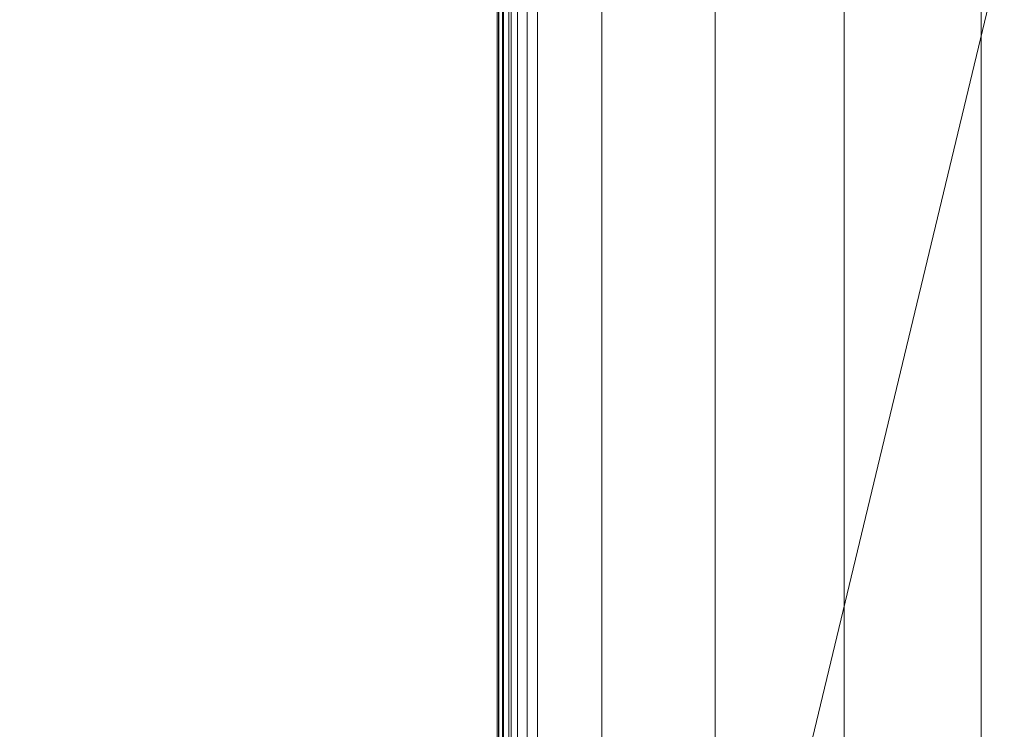
# Model space of a CAD drawing. Units: inches. Extents: x 0 to 204, y 0 to 264.
# Drawn here: x 86 to 89, y 156 to 158 of the extents above; entities that cross this region are included whole.
import ezdxf

# ---------------------------------------------------------------- set-up
doc = ezdxf.new("R2010")
doc.units = ezdxf.units.IN
doc.header["$MEASUREMENT"] = 0
doc.layers.get('0').update_dxf_attribs({"color": 10})

# ---------------------------------------------------------------- blocks, each defined once
blk = doc.blocks.new('UNICO-1-3D')
at = {"lineweight": 18}
for points, invisible_edges in [([(-6.375, 4.5312, 17), (-9.25, 1.6562, 17), (-6.375, -10.9688, 17), (6.375, -10.9688, 17)], 11), ([(-6.375, -10.9688, 15.75), (-9.25, 1.6562, 15.75), (-6.375, 4.5312, 15.75), (6.375, -10.9688, 15.75)], 7), ([(-9.25, -8.0938, 17), (-8.4079, -10.1268, 17), (-6.375, -10.9688, 17), (-9.25, 1.6562, 17)], 7), ([(-6.375, -10.9688, 15.75), (-8.4079, -10.1268, 15.75), (-9.25, -8.0938, 15.75), (-9.25, 1.6562, 15.75)], 11)]:
    blk.add_3dface(points, dxfattribs=dict(at, invisible_edges=invisible_edges))
blk.add_3dface([(-9.25, 1.6562, 17), (-9.25, 1.6562, 15.75), (-9.25, -8.0938, 15.75), (-9.25, -8.0938, 17)], dxfattribs=at)
mesh = blk.add_polyface(dxfattribs=at)
corners = [(9.25, -7.9688, 17), (9.0216, -9.1169, 17), (8.3713, -10.0902, 17), (7.3981, -10.7405, 17), (6.25, -10.9688, 17), (-6.25, -10.9688, 17), (-7.3981, -10.7405, 17), (-8.3713, -10.0902, 17), (-9.0216, -9.1169, 17), (-9.25, -7.9688, 17), (-9.25, 1.5312, 17), (-9.0216, 2.6792, 17), (-8.3713, 3.6525, 17), (-7.3981, 4.3028, 17), (-6.25, 4.5312, 17), (6.25, 4.5312, 17), (7.3981, 4.3028, 17), (8.3713, 3.6525, 17), (9.0216, 2.6792, 17), (9.25, 1.5312, 17)]
mesh.append_faces([[corners[k] for k in face] for face in [(18, 16, 17)]], dxfattribs={"vtx0": -1})
mesh.append_faces([[corners[k] for k in face] for face in [(19, 15, 16, 18), (10, 13, 14, 9), (4, 19, 0)]], dxfattribs={"vtx0": -1, "vtx2": -1})
mesh.append_faces([[corners[k] for k in face] for face in [(4, 14, 15, 19), (14, 4, 5, 9)]], dxfattribs={"vtx0": -1, "vtx2": -1, "vtx3": -1})
mesh.append_faces([[corners[k] for k in face] for face in [(3, 4, 0, 2), (8, 9, 5)]], dxfattribs={"vtx1": -1, "vtx2": -1})
mesh.append_faces([[corners[k] for k in face] for face in [(11, 12, 13, 10), (0, 1, 2), (6, 7, 8, 5)]], dxfattribs={"vtx2": -1})
mesh = blk.add_polyface(dxfattribs=at)
corners = [(6.25, -9.5938, 18.5), (7.0625, -9.3761, 18.5), (7.6573, -8.7813, 18.5), (7.875, -7.9688, 18.5), (7.875, 1.5312, 18.5), (7.6573, 2.3437, 18.5), (7.0625, 2.9384, 18.5), (6.25, 3.1562, 18.5), (-6.25, 3.1562, 18.5), (-7.0625, 2.9384, 18.5), (-7.6573, 2.3437, 18.5), (-7.875, 1.5312, 18.5), (-7.875, -7.9688, 18.5), (-7.6573, -8.7813, 18.5), (-7.0625, -9.3761, 18.5), (-6.25, -9.5938, 18.5)]
mesh.append_faces([[corners[k] for k in face] for face in [(12, 8, 11)]], dxfattribs={"vtx0": -1, "vtx1": -1})
mesh.append_faces([[corners[k] for k in face] for face in [(0, 3, 4, 7)]], dxfattribs={"vtx0": -1, "vtx2": -1, "vtx3": -1})
mesh.append_faces([[corners[k] for k in face] for face in [(7, 8, 0)]], dxfattribs={"vtx1": -1, "vtx2": -1})
mesh.append_faces([[corners[k] for k in face] for face in [(15, 0, 8, 12)]], dxfattribs={"vtx1": -1, "vtx2": -1, "vtx3": -1})
mesh.append_faces([[corners[k] for k in face] for face in [(13, 14, 15, 12), (9, 10, 11, 8)]], dxfattribs={"vtx2": -1})
mesh.append_faces([[corners[k] for k in face] for face in [(0, 1, 2, 3), (4, 5, 6, 7)]], dxfattribs={"vtx3": -1})
mesh = blk.add_polyface(dxfattribs=at)
corners = [(-9.375, 1.5312, 17.125), (-9.3707, 1.5312, 17.0926), (-9.3583, 1.5312, 17.0625), (-9.3384, 1.5312, 17.0366), (-9.3125, 1.5312, 17.0167), (-9.2824, 1.5312, 17.0043), (-9.25, 1.5312, 17), (-9.25, -7.9688, 17), (-9.2824, -7.9688, 17.0043), (-9.3125, -7.9688, 17.0167), (-9.3384, -7.9688, 17.0366), (-9.3583, -7.9688, 17.0625), (-9.3707, -7.9688, 17.0926), (-9.375, -7.9688, 17.125)]
mesh.append_faces([[corners[k] for k in face] for face in [(7, 8, 5, 6)]], dxfattribs={"vtx1": -1})
mesh.append_faces([[corners[k] for k in face] for face in [(8, 9, 4, 5), (3, 4, 9, 10), (11, 12, 1, 2), (2, 3, 10, 11)]], dxfattribs={"vtx1": -1, "vtx3": -1})
mesh.append_faces([[corners[k] for k in face] for face in [(12, 13, 0, 1)]], dxfattribs={"vtx3": -1})
mesh = blk.add_polyface(dxfattribs=at)
corners = [(-9.375, 1.5312, 17.125), (-9.375, -7.9688, 17.125), (-9.375, -7.9688, 17.5865), (-9.375, 1.5312, 17.5865)]
mesh.append_faces([[corners[k] for k in face] for face in [(0, 1, 2, 3)]])
mesh = blk.add_polyface(dxfattribs=at)
corners = [(-9.3321, 1.5312, 17.7266), (-9.3556, 1.5312, 17.6831), (-9.3701, 1.5312, 17.6358), (-9.375, 1.5312, 17.5865), (-9.375, -7.9688, 17.5865), (-9.3701, -7.9688, 17.6358), (-9.3556, -7.9688, 17.6831), (-9.3321, -7.9688, 17.7266)]
mesh.append_faces([[corners[k] for k in face] for face in [(4, 5, 2, 3)]], dxfattribs={"vtx1": -1})
mesh.append_faces([[corners[k] for k in face] for face in [(1, 2, 5, 6)]], dxfattribs={"vtx1": -1, "vtx3": -1})
mesh.append_faces([[corners[k] for k in face] for face in [(6, 7, 0, 1)]], dxfattribs={"vtx3": -1})
mesh = blk.add_polyface(dxfattribs=at)
corners = [(-7.875, 1.5312, 18.5), (-8.3, 1.5312, 18.4479), (-8.6998, 1.5312, 18.2947), (-9.0507, 1.5312, 18.0494), (-9.3321, 1.5312, 17.7266), (-9.3321, -7.9688, 17.7266), (-9.0507, -7.9688, 18.0494), (-8.6998, -7.9688, 18.2947), (-8.3, -7.9688, 18.4479), (-7.875, -7.9688, 18.5)]
mesh.append_faces([[corners[k] for k in face] for face in [(5, 6, 3, 4)]], dxfattribs={"vtx1": -1})
mesh.append_faces([[corners[k] for k in face] for face in [(2, 3, 6, 7), (7, 8, 1, 2)]], dxfattribs={"vtx1": -1, "vtx3": -1})
mesh.append_faces([[corners[k] for k in face] for face in [(8, 9, 0, 1)]], dxfattribs={"vtx3": -1})

msp = doc.modelspace()

# ---------------------------------------------------------------- linework, layer by layer
at = {"lineweight": 18, "invisible_edges": 15}
for points in [[(83.85005, 159.90118, 13.5), (85.56813, 154.9912, 13.5), (91.72505, 152.02618, 13.5), (91.72505, 175.27618, 13.5)], [(91.72505, 152.02618, 12.25), (85.56813, 154.9912, 12.25), (83.85005, 159.90118, 12.25), (91.72505, 175.27618, 12.25)], [(87.68426, 159.57875, 17.42394), (87.04677, 158.93232, 17.34755), (87.13753, 157.90256, 17.42165)], [(87.79473, 158.69805, 17.46635), (87.68426, 159.57875, 17.42394), (87.13753, 157.90256, 17.42165)], [(93.00192, 158.12706, 18.29718), (88.89028, 159.56068, 17.62054), (90.75977, 157.85377, 18.05511)], [(87.79473, 158.69805, 17.46635), (87.13753, 157.90256, 17.42165), (87.30843, 156.77193, 17.46177)], [(88.15693, 157.74328, 17.45159), (87.79473, 158.69805, 17.46635), (87.30843, 156.77193, 17.46177)], [(86.93619, 158.41209, 17.34755), (86.91942, 158.67767, 17.32474), (86.73474, 158.09437, 17.28988)], [(86.73474, 158.09437, 17.28988), (86.91942, 158.67767, 17.32474), (86.7872, 158.36469, 17.25747)], [(88.39517, 158.53685, 17.5705), (88.34887, 158.45831, 17.52619), (88.28911, 158.19554, 17.56902)], [(88.39517, 158.53685, 17.5705), (88.28911, 158.19554, 17.56902), (88.40792, 158.18219, 17.62054)], [(88.34887, 158.45831, 17.52619), (88.19547, 157.91407, 17.53021), (88.28911, 158.19554, 17.56902)], [(88.34887, 158.45831, 17.52619), (88.3152, 158.20888, 17.47661), (88.19547, 157.91407, 17.53021)], [(86.84975, 158.43526, 17.19407), (86.70028, 158.01558, 17.24304), (86.7872, 158.36469, 17.25747)], [(87.47577, 158.43287, 13.62249), (87.34745, 157.67845, 13.55896), (87.31576, 157.93527, 13.70659)], [(87.47577, 158.43287, 13.62249), (87.49623, 158.29255, 13.55598), (87.34745, 157.67845, 13.55896)], [(87.55579, 157.88048, 13.5), (87.44534, 157.77876, 13.5152), (87.60268, 158.39075, 13.51364)], [(87.44534, 157.77876, 13.5152), (87.49623, 158.29255, 13.55598), (87.60268, 158.39075, 13.51364)], [(86.70028, 158.01558, 17.24304), (86.73474, 158.09437, 17.28988), (86.7872, 158.36469, 17.25747)], [(87.49623, 158.29255, 13.55598), (87.44534, 157.77876, 13.5152), (87.34745, 157.67845, 13.55896)], [(88.28911, 158.19554, 17.56902), (88.19547, 157.91407, 17.53021), (88.17749, 157.72235, 17.58071)], [(88.17749, 157.72235, 17.58071), (88.40792, 158.18219, 17.62054), (88.28911, 158.19554, 17.56902)], [(86.73474, 158.09437, 17.28988), (86.70028, 158.01558, 17.24304), (86.65972, 157.73825, 17.29082)], [(86.82561, 157.89185, 17.34755), (86.73474, 158.09437, 17.28988), (86.65972, 157.73825, 17.29082)], [(86.7382, 157.91043, 17.19407), (86.62776, 157.65881, 17.24412), (86.70028, 158.01558, 17.24304)], [(86.62776, 157.65881, 17.24412), (86.65972, 157.73825, 17.29082), (86.70028, 158.01558, 17.24304)], [(87.31576, 157.93527, 13.70659), (87.34745, 157.67845, 13.55896), (87.20472, 157.00581, 13.59095)], [(86.89414, 155.78766, 17.41957), (87.13753, 157.90256, 17.42165), (86.60445, 156.85138, 17.34755)], [(87.13753, 157.90256, 17.42165), (86.89414, 155.78766, 17.41957), (87.30843, 156.77193, 17.46177)], [(88.19547, 157.91407, 17.53021), (88.15262, 157.74426, 17.47661), (88.10226, 157.50337, 17.52535)], [(88.17749, 157.72235, 17.58071), (88.19547, 157.91407, 17.53021), (88.10226, 157.50337, 17.52535)], [(90.26044, 156.51604, 18.02554), (90.75977, 157.85377, 18.05511), (88.24714, 157.72269, 17.62054)], [(87.28812, 157.00788, 13.52571), (87.34745, 157.67845, 13.55896), (87.44534, 157.77876, 13.5152)], [(87.44534, 157.77876, 13.5152), (87.43789, 156.83407, 13.5), (87.28812, 157.00788, 13.52571)], [(86.65972, 157.73825, 17.29082), (86.62776, 157.65881, 17.24412), (86.59632, 157.37968, 17.29)], [(86.65972, 157.73825, 17.29082), (86.59632, 157.37968, 17.29), (86.60108, 157.18869, 17.32643)], [(86.60108, 157.18869, 17.32643), (86.71503, 157.37161, 17.34755), (86.65972, 157.73825, 17.29082)], [(88.17749, 157.72235, 17.58071), (88.10226, 157.50337, 17.52535), (88.07368, 157.2444, 17.56859)], [(88.17749, 157.72235, 17.58071), (88.07368, 157.2444, 17.56859), (88.07779, 157.05449, 17.60202)], [(88.19263, 157.23893, 17.62054), (88.17749, 157.72235, 17.58071), (88.07779, 157.05449, 17.60202)], [(86.62664, 157.3856, 17.19407), (86.54347, 157.12787, 17.24263), (86.62776, 157.65881, 17.24412)], [(86.62776, 157.65881, 17.24412), (86.54347, 157.12787, 17.24263), (86.59632, 157.37968, 17.29)], [(87.28812, 157.00788, 13.52571), (87.20472, 157.00581, 13.59095), (87.34745, 157.67845, 13.55896)], [(88.09751, 157.25511, 17.47661), (88.01926, 157.01704, 17.52374), (88.10226, 157.50337, 17.52535)], [(88.10226, 157.50337, 17.52535), (88.01926, 157.01704, 17.52374), (88.07368, 157.2444, 17.56859)], [(86.59632, 157.37968, 17.29), (86.54347, 157.12787, 17.24263), (86.54519, 157.01665, 17.28882)], [(86.60108, 157.18869, 17.32643), (86.59632, 157.37968, 17.29), (86.54519, 157.01665, 17.28882)], [(88.07368, 157.2444, 17.56859), (88.01926, 157.01704, 17.52374), (88.02007, 156.88643, 17.56725)], [(88.07779, 157.05449, 17.60202), (88.07368, 157.2444, 17.56859), (88.02007, 156.88643, 17.56725)], [(86.54519, 157.01665, 17.28882), (86.55421, 156.81728, 17.32461), (86.60108, 157.18869, 17.32643)], [(86.60445, 156.85138, 17.34755), (86.60108, 157.18869, 17.32643), (86.55421, 156.81728, 17.32461)], [(86.50811, 156.65193, 17.28941), (86.54347, 157.12787, 17.24263), (86.51509, 156.86077, 17.19407)], [(86.54347, 157.12787, 17.24263), (86.50811, 156.65193, 17.28941), (86.54519, 157.01665, 17.28882)], [(88.02007, 156.88643, 17.56725), (88.03014, 156.69236, 17.60045), (88.07779, 157.05449, 17.60202)], [(88.07779, 157.05449, 17.60202), (88.03014, 156.69236, 17.60045), (88.13812, 156.75517, 17.62054)], [(86.55421, 156.81728, 17.32461), (86.54519, 157.01665, 17.28882), (86.50811, 156.65193, 17.28941)], [(87.17461, 156.3288, 13.55849), (87.20472, 157.00581, 13.59095), (87.28812, 157.00788, 13.52571)], [(87.43789, 156.83407, 13.5), (87.17461, 156.3288, 13.55849), (87.28812, 157.00788, 13.52571)], [(87.17461, 156.3288, 13.55849), (87.19477, 156.86146, 13.70659), (87.20472, 157.00581, 13.59095)], [(87.9826, 156.52643, 17.56791), (88.01926, 157.01704, 17.52374), (88.0424, 156.76596, 17.47661)], [(88.01926, 157.01704, 17.52374), (87.9826, 156.52643, 17.56791), (88.02007, 156.88643, 17.56725)], [(88.03014, 156.69236, 17.60045), (88.02007, 156.88643, 17.56725), (87.9826, 156.52643, 17.56791)], [(86.52339, 156.44566, 17.32458), (86.60445, 156.85138, 17.34755), (86.55421, 156.81728, 17.32461)], [(86.50811, 156.65193, 17.28941), (86.52339, 156.44566, 17.32458), (86.55421, 156.81728, 17.32461)], [(86.89414, 155.78766, 17.41957), (87.58698, 154.80362, 17.47158), (87.30843, 156.77193, 17.46177)], [(87.93658, 155.78766, 17.45159), (87.30843, 156.77193, 17.46177), (87.58698, 154.80362, 17.47158)], [(87.99891, 156.33606, 17.59937), (88.03014, 156.69236, 17.60045), (87.9826, 156.52643, 17.56791)], [(88.08362, 156.27142, 17.62054), (88.03014, 156.69236, 17.60045), (87.99891, 156.33606, 17.59937)], [(86.50811, 156.65193, 17.28941), (86.51509, 156.32421, 17.19407), (86.46613, 156.05642, 17.27047)], [(86.46613, 156.05642, 17.27047), (86.52339, 156.44566, 17.32458), (86.50811, 156.65193, 17.28941)], [(87.98728, 156.27681, 17.47661), (87.95942, 156.17334, 17.56716), (87.9826, 156.52643, 17.56791)], [(87.95942, 156.17334, 17.56716), (87.99891, 156.33606, 17.59937), (87.9826, 156.52643, 17.56791)], [(90.26044, 155.05927, 18.02554), (90.26044, 156.51604, 18.02554), (88.02911, 155.78766, 17.62054)], [(86.52339, 156.44566, 17.32458), (86.46613, 156.05642, 17.27047), (86.50412, 156.05399, 17.32334)], [(86.52339, 156.44566, 17.32458), (86.50412, 156.05399, 17.32334), (86.60445, 156.31952, 17.34755)], [(87.17461, 156.3288, 13.55849), (87.12528, 155.52396, 13.5978), (87.07378, 155.78766, 13.70659)], [(87.17461, 156.3288, 13.55849), (87.222, 155.40946, 13.52335), (87.12528, 155.52396, 13.5978)], [(87.222, 155.40946, 13.52335), (87.17461, 156.3288, 13.55849), (87.31999, 155.78766, 13.5)], [(87.95942, 156.17334, 17.56716), (87.98125, 155.97932, 17.59746), (87.99891, 156.33606, 17.59937)], [(87.98125, 155.97932, 17.59746), (88.08362, 156.27142, 17.62054), (87.99891, 156.33606, 17.59937)], [(87.98728, 156.27681, 17.47661), (87.94275, 155.84074, 17.55243), (87.95942, 156.17334, 17.56716)], [(87.95942, 156.17334, 17.56716), (87.94275, 155.84074, 17.55243), (87.98125, 155.97932, 17.59746)], [(86.46534, 155.64788, 17.27494), (86.50412, 156.05399, 17.32334), (86.46613, 156.05642, 17.27047)], [(86.46613, 156.05642, 17.27047), (86.51509, 155.78766, 17.19407), (86.46534, 155.64788, 17.27494)], [(86.46534, 155.64788, 17.27494), (86.4994, 155.60204, 17.32088), (86.50412, 156.05399, 17.32334)], [(86.50412, 156.05399, 17.32334), (86.4994, 155.60204, 17.32088), (86.60445, 155.78766, 17.34755)]]:
    msp.add_3dface(points, dxfattribs=at)

# ---------------------------------------------------------------- block references
msp.add_blockref('UNICO-1-3D', (96.72505, 160.43346))

doc.saveas('drawing.dxf')
